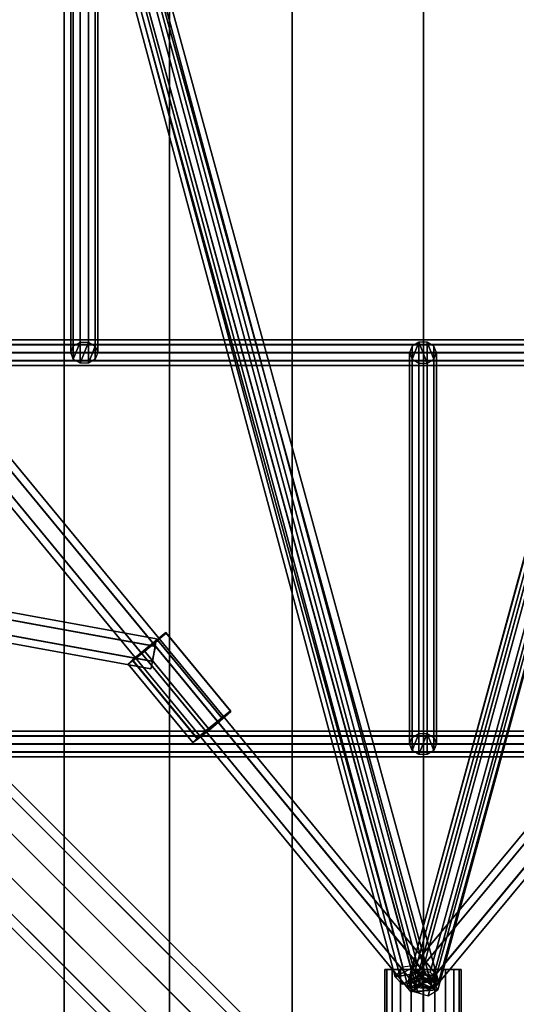
# Model space of a CAD drawing. Extents: x 11419 to 29947, y 25183 to 40276.
# Drawn here: x 20234 to 20527, y 32851 to 33433 of the extents above; entities that cross this region are included whole.
import ezdxf

# ---------------------------------------------------------------- set-up
doc = ezdxf.new("R2010")
doc.units = 0
for name, color, linetype in [('SMB_BEFESTIGUNGEN', 7, 'CONTINUOUS'), ('SMB_RAUMNETZ', 7, 'CONTINUOUS'), ('SMB_ROHRGERUST', 7, 'CONTINUOUS'), ('SMB_RUTSCHE_3', 7, 'CONTINUOUS'), ('SMB_RUTSCHENSCHUTZNETZE', 7, 'CONTINUOUS'), ('SMB_SPIELEBENE', 7, 'CONTINUOUS')]:
    doc.layers.add(name, color=color, linetype=linetype)

# ---------------------------------------------------------------- blocks, each defined once
blk = doc.blocks.new('__24__')
at = {"layer": 'SMB_ROHRGERUST', "color": 1, "linetype": 'CONTINUOUS'}
for points in [[(21701.14, 33967.52, 3535.52), (20451.14, 32717.52, 1767.76), (20464, 32722.28, 1755.29), (21714, 33972.28, 3523.05)], [(21714, 33972.28, 3523.05), (20464, 32722.28, 1755.29), (20480.06, 32717.13, 1747.59), (21730.06, 33967.13, 3515.35)], [(21696.37, 33954.65, 3547.99), (20446.37, 32704.65, 1780.23), (20451.14, 32717.52, 1767.76), (21701.14, 33967.52, 3535.52)], [(21730.06, 33967.13, 3515.35), (20480.06, 32717.13, 1747.59), (20493.17, 32704.02, 1747.59), (21743.17, 33954.02, 3515.35)], [(21701.53, 33938.6, 3555.69), (20451.53, 32688.6, 1787.93), (20446.37, 32704.65, 1780.23), (21696.37, 33954.65, 3547.99)], [(21743.17, 33954.02, 3515.35), (20493.17, 32704.02, 1747.59), (20498.33, 32687.96, 1755.29), (21748.33, 33937.96, 3523.05)], [(21714.64, 33925.49, 3555.69), (20464.64, 32675.49, 1787.93), (20451.53, 32688.6, 1787.93), (21701.53, 33938.6, 3555.69)], [(21748.33, 33937.96, 3523.05), (20498.33, 32687.96, 1755.29), (20493.56, 32675.09, 1767.76), (21743.56, 33925.09, 3535.52)], [(21730.7, 33920.33, 3547.99), (20480.7, 32670.33, 1780.23), (20464.64, 32675.49, 1787.93), (21714.64, 33925.49, 3555.69)], [(21743.56, 33925.09, 3535.52), (20493.56, 32675.09, 1767.76), (20480.7, 32670.33, 1780.23), (21730.7, 33920.33, 3547.99)]]:
    blk.add_3dface(points, dxfattribs=at)
blk = doc.blocks.new('__27__')
at = {"layer": 'SMB_ROHRGERUST', "color": 1, "linetype": 'CONTINUOUS'}
for points in [[(19214.64, 33967.13, 3515.35), (20464.64, 32717.13, 1747.59), (20480.7, 32722.28, 1755.29), (19230.7, 33972.28, 3523.05)], [(19230.7, 33972.28, 3523.05), (20480.7, 32722.28, 1755.29), (20493.56, 32717.52, 1767.76), (19243.56, 33967.52, 3535.52)], [(19201.53, 33954.02, 3515.35), (20451.53, 32704.02, 1747.59), (20464.64, 32717.13, 1747.59), (19214.64, 33967.13, 3515.35)], [(19243.56, 33967.52, 3535.52), (20493.56, 32717.52, 1767.76), (20498.33, 32704.65, 1780.23), (19248.33, 33954.65, 3547.99)], [(19196.37, 33937.96, 3523.05), (20446.37, 32687.96, 1755.29), (20451.53, 32704.02, 1747.59), (19201.53, 33954.02, 3515.35)], [(19248.33, 33954.65, 3547.99), (20498.33, 32704.65, 1780.23), (20493.17, 32688.6, 1787.93), (19243.17, 33938.6, 3555.69)], [(19201.14, 33925.09, 3535.52), (20451.14, 32675.09, 1767.76), (20446.37, 32687.96, 1755.29), (19196.37, 33937.96, 3523.05)], [(19243.17, 33938.6, 3555.69), (20493.17, 32688.6, 1787.93), (20480.06, 32675.49, 1787.93), (19230.06, 33925.49, 3555.69)], [(19214, 33920.33, 3547.99), (20464, 32670.33, 1780.23), (20451.14, 32675.09, 1767.76), (19201.14, 33925.09, 3535.52)], [(19230.06, 33925.49, 3555.69), (20480.06, 32675.49, 1787.93), (20464, 32670.33, 1780.23), (19214, 33920.33, 3547.99)]]:
    blk.add_3dface(points, dxfattribs=at)
blk = doc.blocks.new('__36__')
at = {"layer": 'SMB_ROHRGERUST', "color": 1, "linetype": 'CONTINUOUS'}
for points in [[(21714, 33972.28, 12.47), (20464, 32722.28, 1780.23), (20451.14, 32717.52, 1767.76), (21701.14, 33967.52)], [(21730.06, 33967.13, 20.17), (20480.06, 32717.13, 1787.93), (20464, 32722.28, 1780.23), (21714, 33972.28, 12.47)], [(21701.14, 33967.52), (20451.14, 32717.52, 1767.76), (20446.37, 32704.65, 1755.29), (21696.37, 33954.65, -12.47)], [(21743.17, 33954.02, 20.17), (20493.17, 32704.02, 1787.93), (20480.06, 32717.13, 1787.93), (21730.06, 33967.13, 20.17)], [(21696.37, 33954.65, -12.47), (20446.37, 32704.65, 1755.29), (20451.53, 32688.6, 1747.59), (21701.53, 33938.6, -20.17)], [(21748.33, 33937.96, 12.47), (20498.33, 32687.96, 1780.23), (20493.17, 32704.02, 1787.93), (21743.17, 33954.02, 20.17)], [(21701.53, 33938.6, -20.17), (20451.53, 32688.6, 1747.59), (20464.64, 32675.49, 1747.59), (21714.64, 33925.49, -20.17)], [(21743.56, 33925.09), (20493.56, 32675.09, 1767.76), (20498.33, 32687.96, 1780.23), (21748.33, 33937.96, 12.47)], [(21714.64, 33925.49, -20.17), (20464.64, 32675.49, 1747.59), (20480.7, 32670.33, 1755.29), (21730.7, 33920.33, -12.47)], [(21730.7, 33920.33, -12.47), (20480.7, 32670.33, 1755.29), (20493.56, 32675.09, 1767.76), (21743.56, 33925.09)]]:
    blk.add_3dface(points, dxfattribs=at)
blk = doc.blocks.new('__39__')
at = {"layer": 'SMB_ROHRGERUST', "color": 1, "linetype": 'CONTINUOUS'}
for points in [[(19230.7, 33972.28, 12.47), (20480.7, 32722.28, 1780.23), (20464.64, 32717.13, 1787.93), (19214.64, 33967.13, 20.17)], [(19243.56, 33967.52), (20493.56, 32717.52, 1767.76), (20480.7, 32722.28, 1780.23), (19230.7, 33972.28, 12.47)], [(19214.64, 33967.13, 20.17), (20464.64, 32717.13, 1787.93), (20451.53, 32704.02, 1787.93), (19201.53, 33954.02, 20.17)], [(19248.33, 33954.65, -12.47), (20498.33, 32704.65, 1755.29), (20493.56, 32717.52, 1767.76), (19243.56, 33967.52)], [(19201.53, 33954.02, 20.17), (20451.53, 32704.02, 1787.93), (20446.37, 32687.96, 1780.23), (19196.37, 33937.96, 12.47)], [(19243.17, 33938.6, -20.17), (20493.17, 32688.6, 1747.59), (20498.33, 32704.65, 1755.29), (19248.33, 33954.65, -12.47)], [(19196.37, 33937.96, 12.47), (20446.37, 32687.96, 1780.23), (20451.14, 32675.09, 1767.76), (19201.14, 33925.09)], [(19230.06, 33925.49, -20.17), (20480.06, 32675.49, 1747.59), (20493.17, 32688.6, 1747.59), (19243.17, 33938.6, -20.17)], [(19201.14, 33925.09), (20451.14, 32675.09, 1767.76), (20464, 32670.33, 1755.29), (19214, 33920.33, -12.47)], [(19214, 33920.33, -12.47), (20464, 32670.33, 1755.29), (20480.06, 32675.49, 1747.59), (19230.06, 33925.49, -20.17)]]:
    blk.add_3dface(points, dxfattribs=at)
blk = doc.blocks.new('__172__')
at = {"layer": 'SMB_RAUMNETZ', "color": 1, "linetype": 'CONTINUOUS'}
for points in [[(19376.75, 33233.72, 1743.43), (20313.97, 33062.87, 1767.53), (20312.35, 33054.01, 1767.53), (19375.13, 33224.87, 1743.43)], [(19375.52, 33224.8, 1727.84), (20312.74, 33053.94, 1751.95), (20314.36, 33062.8, 1751.95), (19377.14, 33233.65, 1727.84)], [(19377.75, 33238.12, 1735.63), (20314.97, 33067.26, 1759.74), (20313.97, 33062.87, 1767.53), (19376.75, 33233.72, 1743.43)], [(19377.14, 33233.65, 1727.84), (20314.36, 33062.8, 1751.95), (20314.97, 33067.26, 1759.74), (19377.75, 33238.12, 1735.63)], [(19375.13, 33224.87, 1743.43), (20312.35, 33054.01, 1767.53), (20311.74, 33049.55, 1759.74), (19374.52, 33220.41, 1735.63)], [(19374.52, 33220.41, 1735.63), (20311.74, 33049.55, 1759.74), (20312.74, 33053.94, 1751.95), (19375.52, 33224.8, 1727.84)]]:
    blk.add_3dface(points, dxfattribs=at)
mesh = blk.add_polyface(dxfattribs=at)
corners = [(20312.74, 33053.94, 1751.95), (20312.35, 33054.01, 1767.53), (20311.74, 33049.55, 1759.74), (20314.36, 33062.8, 1751.95), (20313.97, 33062.87, 1767.53), (20314.97, 33067.26, 1759.74)]
mesh.append_faces([[corners[k] for k in face] for face in [(0, 1, 2), (4, 3, 5)]], dxfattribs={"vtx0": -1, "color": 1})
mesh.append_faces([[corners[k] for k in face] for face in [(1, 3, 4)]], dxfattribs={"vtx0": -1, "vtx1": -1, "color": 1})
mesh.append_faces([[corners[k] for k in face] for face in [(1, 0, 3)]], dxfattribs={"vtx0": -1, "vtx2": -1, "color": 1})
blk = doc.blocks.new('__204__')
at = {"layer": 'SMB_RAUMNETZ', "color": 1, "linetype": 'CONTINUOUS'}
for points in [[(21125.72, 33661.15, 1744.13), (20469.04, 32870.13, 1775.14), (20465.43, 32872.82, 1767.35), (21122.11, 33663.84, 1736.34)], [(21122.11, 33663.84, 1736.34), (20465.43, 32872.82, 1767.35), (20468.74, 32869.77, 1759.56), (21125.42, 33660.79, 1728.55)], [(21125.42, 33660.79, 1728.55), (20468.74, 32869.77, 1759.56), (20475.66, 32864.02, 1759.56), (21132.35, 33655.04, 1728.55)], [(21132.65, 33655.4, 1744.13), (20475.96, 32864.38, 1775.14), (20469.04, 32870.13, 1775.14), (21125.72, 33661.15, 1744.13)], [(21132.35, 33655.04, 1728.55), (20475.66, 32864.02, 1759.56), (20479.27, 32861.32, 1767.35), (21135.96, 33652.34, 1736.34)], [(21135.96, 33652.34, 1736.34), (20479.27, 32861.32, 1767.35), (20475.96, 32864.38, 1775.14), (21132.65, 33655.4, 1744.13)]]:
    blk.add_3dface(points, dxfattribs=at)
mesh = blk.add_polyface(dxfattribs=at)
corners = [(20479.27, 32861.32, 1767.35), (20468.74, 32869.77, 1759.56), (20475.66, 32864.02, 1759.56), (20465.43, 32872.82, 1767.35), (20475.96, 32864.38, 1775.14), (20469.04, 32870.13, 1775.14)]
mesh.append_faces([[corners[k] for k in face] for face in [(0, 1, 2), (3, 4, 5)]], dxfattribs={"vtx0": -1, "color": 1})
mesh.append_faces([[corners[k] for k in face] for face in [(1, 0, 3)]], dxfattribs={"vtx0": -1, "vtx1": -1, "color": 1})
mesh.append_faces([[corners[k] for k in face] for face in [(3, 0, 4)]], dxfattribs={"vtx0": -1, "vtx2": -1, "color": 1})
blk = doc.blocks.new('__205__')
at = {"layer": 'SMB_RAUMNETZ', "color": 1, "linetype": 'CONTINUOUS'}
for points in [[(19824.6, 33664.22, 1736.34), (20479.29, 32869.99, 1767.35), (20475.67, 32867.31, 1775.14), (19820.98, 33661.54, 1744.13)], [(19821.28, 33661.18, 1728.55), (20475.97, 32866.95, 1759.56), (20479.29, 32869.99, 1767.35), (19824.6, 33664.22, 1736.34)], [(19820.98, 33661.54, 1744.13), (20475.67, 32867.31, 1775.14), (20468.73, 32861.58, 1775.14), (19814.04, 33655.82, 1744.13)], [(19814.34, 33655.45, 1728.55), (20469.03, 32861.22, 1759.56), (20475.97, 32866.95, 1759.56), (19821.28, 33661.18, 1728.55)], [(19814.04, 33655.82, 1744.13), (20468.73, 32861.58, 1775.14), (20465.41, 32858.54, 1767.35), (19810.71, 33652.77, 1736.34)], [(19810.71, 33652.77, 1736.34), (20465.41, 32858.54, 1767.35), (20469.03, 32861.22, 1759.56), (19814.34, 33655.45, 1728.55)]]:
    blk.add_3dface(points, dxfattribs=at)
mesh = blk.add_polyface(dxfattribs=at)
corners = [(20479.29, 32869.99, 1767.35), (20469.03, 32861.22, 1759.56), (20475.97, 32866.95, 1759.56), (20465.41, 32858.54, 1767.35), (20475.67, 32867.31, 1775.14), (20468.73, 32861.58, 1775.14)]
mesh.append_faces([[corners[k] for k in face] for face in [(0, 1, 2), (3, 4, 5)]], dxfattribs={"vtx0": -1, "color": 1})
mesh.append_faces([[corners[k] for k in face] for face in [(1, 0, 3)]], dxfattribs={"vtx0": -1, "vtx1": -1, "color": 1})
mesh.append_faces([[corners[k] for k in face] for face in [(3, 0, 4)]], dxfattribs={"vtx0": -1, "vtx2": -1, "color": 1})
blk = doc.blocks.new('__206__')
at = {"layer": 'SMB_RAUMNETZ', "color": 1, "linetype": 'CONTINUOUS'}
for points in [[(20687.73, 33668.12, 1126.1), (20469.27, 32868.13, 1773.49), (20463.67, 32864.69, 1767.35), (20682.12, 33664.68, 1119.95)], [(20682.12, 33664.68, 1119.95), (20463.67, 32864.69, 1767.35), (20466.75, 32858.88, 1761.2), (20685.2, 33658.87, 1113.81)], [(20696.41, 33665.75, 1126.1), (20477.95, 32865.76, 1773.49), (20469.27, 32868.13, 1773.49), (20687.73, 33668.12, 1126.1)], [(20699.49, 33659.94, 1119.95), (20481.03, 32859.95, 1767.35), (20477.95, 32865.76, 1773.49), (20696.41, 33665.75, 1126.1)], [(20685.2, 33658.87, 1113.81), (20466.75, 32858.88, 1761.2), (20475.43, 32856.51, 1761.2), (20693.88, 33656.5, 1113.81)], [(20693.88, 33656.5, 1113.81), (20475.43, 32856.51, 1761.2), (20481.03, 32859.95, 1767.35), (20699.49, 33659.94, 1119.95)]]:
    blk.add_3dface(points, dxfattribs=at)
mesh = blk.add_polyface(dxfattribs=at)
corners = [(20481.03, 32859.95, 1767.35), (20466.75, 32858.88, 1761.2), (20475.43, 32856.51, 1761.2), (20463.67, 32864.69, 1767.35), (20477.95, 32865.76, 1773.49), (20469.27, 32868.13, 1773.49)]
mesh.append_faces([[corners[k] for k in face] for face in [(0, 1, 2), (3, 4, 5)]], dxfattribs={"vtx0": -1, "color": 1})
mesh.append_faces([[corners[k] for k in face] for face in [(1, 0, 3)]], dxfattribs={"vtx0": -1, "vtx1": -1, "color": 1})
mesh.append_faces([[corners[k] for k in face] for face in [(3, 0, 4)]], dxfattribs={"vtx0": -1, "vtx2": -1, "color": 1})
blk = doc.blocks.new('__207__')
at = {"layer": 'SMB_RAUMNETZ', "color": 1, "linetype": 'CONTINUOUS'}
for points in [[(20245.64, 33658.13, 2350.56), (20463.67, 32861.58, 1767.35), (20466.82, 32867.11, 1760.98), (20248.8, 33663.65, 2344.2)], [(20248.8, 33663.65, 2344.2), (20466.82, 32867.11, 1760.98), (20475.5, 32869.48, 1760.98), (20257.48, 33666.03, 2344.2)], [(20257.48, 33666.03, 2344.2), (20475.5, 32869.48, 1760.98), (20481.03, 32866.34, 1767.35), (20263, 33662.88, 2350.56)], [(20251.17, 33654.98, 2356.93), (20469.2, 32858.44, 1773.71), (20463.67, 32861.58, 1767.35), (20245.64, 33658.13, 2350.56)], [(20259.85, 33657.35, 2356.93), (20477.88, 32860.81, 1773.71), (20469.2, 32858.44, 1773.71), (20251.17, 33654.98, 2356.93)], [(20263, 33662.88, 2350.56), (20481.03, 32866.34, 1767.35), (20477.88, 32860.81, 1773.71), (20259.85, 33657.35, 2356.93)]]:
    blk.add_3dface(points, dxfattribs=at)
mesh = blk.add_polyface(dxfattribs=at)
corners = [(20481.03, 32866.34, 1767.35), (20466.82, 32867.11, 1760.98), (20475.5, 32869.48, 1760.98), (20463.67, 32861.58, 1767.35), (20477.88, 32860.81, 1773.71), (20469.2, 32858.44, 1773.71)]
mesh.append_faces([[corners[k] for k in face] for face in [(0, 1, 2), (3, 4, 5)]], dxfattribs={"vtx0": -1, "color": 1})
mesh.append_faces([[corners[k] for k in face] for face in [(1, 0, 3)]], dxfattribs={"vtx0": -1, "vtx1": -1, "color": 1})
mesh.append_faces([[corners[k] for k in face] for face in [(3, 0, 4)]], dxfattribs={"vtx0": -1, "vtx2": -1, "color": 1})
blk = doc.blocks.new('__208__')
at = {"layer": 'SMB_RAUMNETZ', "color": 1, "linetype": 'CONTINUOUS'}
for points in [[(20683.15, 33664.7, 2353.59), (20464.26, 32867.09, 1769.3), (20467.78, 32871.34, 1762.18), (20686.67, 33668.94, 2346.48)], [(20686.67, 33668.94, 2346.48), (20467.78, 32871.34, 1762.18), (20476.51, 32870.37, 1760.23), (20695.4, 33667.97, 2344.53)], [(20688.36, 33659.48, 2358.75), (20469.47, 32861.88, 1774.46), (20464.26, 32867.09, 1769.3), (20683.15, 33664.7, 2353.59)], [(20695.4, 33667.97, 2344.53), (20476.51, 32870.37, 1760.23), (20481.72, 32865.16, 1765.4), (20700.61, 33662.76, 2349.69)], [(20697.09, 33658.51, 2356.8), (20478.2, 32860.91, 1772.51), (20469.47, 32861.88, 1774.46), (20688.36, 33659.48, 2358.75)], [(20700.61, 33662.76, 2349.69), (20481.72, 32865.16, 1765.4), (20478.2, 32860.91, 1772.51), (20697.09, 33658.51, 2356.8)]]:
    blk.add_3dface(points, dxfattribs=at)
mesh = blk.add_polyface(dxfattribs=at)
corners = [(20481.72, 32865.16, 1765.4), (20467.78, 32871.34, 1762.18), (20476.51, 32870.37, 1760.23), (20464.26, 32867.09, 1769.3), (20478.2, 32860.91, 1772.51), (20469.47, 32861.88, 1774.46)]
mesh.append_faces([[corners[k] for k in face] for face in [(0, 1, 2), (3, 4, 5)]], dxfattribs={"vtx0": -1, "color": 1})
mesh.append_faces([[corners[k] for k in face] for face in [(1, 0, 3)]], dxfattribs={"vtx0": -1, "vtx1": -1, "color": 1})
mesh.append_faces([[corners[k] for k in face] for face in [(3, 0, 4)]], dxfattribs={"vtx0": -1, "vtx2": -1, "color": 1})
blk = doc.blocks.new('__209__')
at = {"layer": 'SMB_RAUMNETZ', "color": 1, "linetype": 'CONTINUOUS'}
for points in [[(20247.74, 33665.95, 1126.61), (20460.34, 32873.29, 1774), (20455.82, 32867.68, 1768.61), (20243.22, 33660.34, 1121.22)], [(20256.56, 33667.28, 1125.34), (20469.15, 32874.62, 1772.73), (20460.34, 32873.29, 1774), (20247.74, 33665.95, 1126.61)], [(20256.32, 33657.38, 1113.3), (20468.91, 32864.72, 1760.69), (20473.44, 32870.33, 1766.08), (20260.84, 33662.99, 1118.69)], [(20260.84, 33662.99, 1118.69), (20473.44, 32870.33, 1766.08), (20469.15, 32874.62, 1772.73), (20256.56, 33667.28, 1125.34)], [(20243.22, 33660.34, 1121.22), (20455.82, 32867.68, 1768.61), (20460.1, 32863.39, 1761.96), (20247.5, 33656.05, 1114.57)], [(20247.5, 33656.05, 1114.57), (20460.1, 32863.39, 1761.96), (20468.91, 32864.72, 1760.69), (20256.32, 33657.38, 1113.3)]]:
    blk.add_3dface(points, dxfattribs=at)
mesh = blk.add_polyface(dxfattribs=at)
corners = [(20473.44, 32870.33, 1766.08), (20460.1, 32863.39, 1761.96), (20468.91, 32864.72, 1760.69), (20455.82, 32867.68, 1768.61), (20469.15, 32874.62, 1772.73), (20460.34, 32873.29, 1774)]
mesh.append_faces([[corners[k] for k in face] for face in [(0, 1, 2), (3, 4, 5)]], dxfattribs={"vtx0": -1, "color": 1})
mesh.append_faces([[corners[k] for k in face] for face in [(1, 0, 3)]], dxfattribs={"vtx0": -1, "vtx1": -1, "color": 1})
mesh.append_faces([[corners[k] for k in face] for face in [(3, 0, 4)]], dxfattribs={"vtx0": -1, "vtx2": -1, "color": 1})
blk = doc.blocks.new('__287__')
at = {"layer": 'SMB_BEFESTIGUNGEN', "color": 1, "linetype": 'CONTINUOUS'}
for points in [[(20450.95, 32801.98, 1760.39), (20450.95, 32871.98, 1760.39), (20449.85, 32871.98, 1767.35), (20449.85, 32801.98, 1767.35)], [(20449.85, 32801.98, 1767.35), (20449.85, 32871.98, 1767.35), (20450.95, 32871.98, 1774.3), (20450.95, 32801.98, 1774.3)], [(20454.15, 32801.98, 1754.12), (20454.15, 32871.98, 1754.12), (20450.95, 32871.98, 1760.39), (20450.95, 32801.98, 1760.39)], [(20450.95, 32801.98, 1774.3), (20450.95, 32871.98, 1774.3), (20454.15, 32871.98, 1780.57), (20454.15, 32801.98, 1780.57)], [(20459.12, 32801.98, 1749.14), (20459.12, 32871.98, 1749.14), (20454.15, 32871.98, 1754.12), (20454.15, 32801.98, 1754.12)], [(20454.15, 32801.98, 1780.57), (20454.15, 32871.98, 1780.57), (20459.12, 32871.98, 1785.55), (20459.12, 32801.98, 1785.55)], [(20465.4, 32801.98, 1745.95), (20465.4, 32871.98, 1745.95), (20459.12, 32871.98, 1749.14), (20459.12, 32801.98, 1749.14)], [(20459.12, 32801.98, 1785.55), (20459.12, 32871.98, 1785.55), (20465.4, 32871.98, 1788.74), (20465.4, 32801.98, 1788.74)], [(20472.35, 32801.98, 1744.85), (20472.35, 32871.98, 1744.85), (20465.4, 32871.98, 1745.95), (20465.4, 32801.98, 1745.95)], [(20465.4, 32801.98, 1788.74), (20465.4, 32871.98, 1788.74), (20472.35, 32871.98, 1789.85), (20472.35, 32801.98, 1789.85)], [(20472.35, 32801.98, 1789.85), (20472.35, 32871.98, 1789.85), (20479.3, 32871.98, 1788.74), (20479.3, 32801.98, 1788.74)], [(20479.3, 32801.98, 1745.95), (20479.3, 32871.98, 1745.95), (20472.35, 32871.98, 1744.85), (20472.35, 32801.98, 1744.85)], [(20479.3, 32801.98, 1788.74), (20479.3, 32871.98, 1788.74), (20485.58, 32871.98, 1785.55), (20485.58, 32801.98, 1785.55)], [(20485.58, 32801.98, 1749.14), (20485.58, 32871.98, 1749.14), (20479.3, 32871.98, 1745.95), (20479.3, 32801.98, 1745.95)], [(20485.58, 32801.98, 1785.55), (20485.58, 32871.98, 1785.55), (20490.55, 32871.98, 1780.57), (20490.55, 32801.98, 1780.57)], [(20490.55, 32801.98, 1754.12), (20490.55, 32871.98, 1754.12), (20485.58, 32871.98, 1749.14), (20485.58, 32801.98, 1749.14)], [(20490.55, 32801.98, 1780.57), (20490.55, 32871.98, 1780.57), (20493.75, 32871.98, 1774.3), (20493.75, 32801.98, 1774.3)], [(20493.75, 32801.98, 1760.39), (20493.75, 32871.98, 1760.39), (20490.55, 32871.98, 1754.12), (20490.55, 32801.98, 1754.12)], [(20493.75, 32801.98, 1774.3), (20493.75, 32871.98, 1774.3), (20494.85, 32871.98, 1767.35), (20494.85, 32801.98, 1767.35)], [(20494.85, 32801.98, 1767.35), (20494.85, 32871.98, 1767.35), (20493.75, 32871.98, 1760.39), (20493.75, 32801.98, 1760.39)]]:
    blk.add_3dface(points, dxfattribs=at)
mesh = blk.add_polyface(dxfattribs=at)
corners = [(20465.4, 32871.98, 1745.95), (20479.3, 32871.98, 1745.95), (20472.35, 32871.98, 1744.85), (20459.12, 32871.98, 1749.14), (20485.58, 32871.98, 1749.14), (20454.15, 32871.98, 1754.12), (20490.55, 32871.98, 1754.12), (20450.95, 32871.98, 1760.39), (20493.75, 32871.98, 1760.39), (20449.85, 32871.98, 1767.35), (20494.85, 32871.98, 1767.35), (20450.95, 32871.98, 1774.3), (20493.75, 32871.98, 1774.3), (20454.15, 32871.98, 1780.57), (20490.55, 32871.98, 1780.57), (20459.12, 32871.98, 1785.55), (20485.58, 32871.98, 1785.55), (20465.4, 32871.98, 1788.74), (20479.3, 32871.98, 1788.74), (20472.35, 32871.98, 1789.85)]
mesh.append_faces([[corners[k] for k in face] for face in [(0, 1, 2), (18, 17, 19)]], dxfattribs={"vtx0": -1, "color": 1})
mesh.append_faces([[corners[k] for k in face] for face in [(1, 3, 4), (4, 5, 6), (6, 7, 8), (8, 9, 10), (10, 11, 12), (12, 13, 14), (14, 15, 16), (16, 17, 18)]], dxfattribs={"vtx0": -1, "vtx1": -1, "color": 1})
mesh.append_faces([[corners[k] for k in face] for face in [(1, 0, 3), (4, 3, 5), (6, 5, 7), (8, 7, 9), (10, 9, 11), (12, 11, 13), (14, 13, 15), (16, 15, 17)]], dxfattribs={"vtx0": -1, "vtx2": -1, "color": 1})
mesh = blk.add_polyface(dxfattribs=at)
corners = [(20479.3, 32801.98, 1745.95), (20465.4, 32801.98, 1745.95), (20472.35, 32801.98, 1744.85), (20485.58, 32801.98, 1749.14), (20459.12, 32801.98, 1749.14), (20490.55, 32801.98, 1754.12), (20454.15, 32801.98, 1754.12), (20493.75, 32801.98, 1760.39), (20450.95, 32801.98, 1760.39), (20494.85, 32801.98, 1767.35), (20449.85, 32801.98, 1767.35), (20493.75, 32801.98, 1774.3), (20450.95, 32801.98, 1774.3), (20490.55, 32801.98, 1780.57), (20454.15, 32801.98, 1780.57), (20485.58, 32801.98, 1785.55), (20459.12, 32801.98, 1785.55), (20479.3, 32801.98, 1788.74), (20465.4, 32801.98, 1788.74), (20472.35, 32801.98, 1789.85)]
mesh.append_faces([[corners[k] for k in face] for face in [(0, 1, 2), (18, 17, 19)]], dxfattribs={"vtx0": -1, "color": 1})
mesh.append_faces([[corners[k] for k in face] for face in [(1, 3, 4), (4, 5, 6), (6, 7, 8), (8, 9, 10), (10, 11, 12), (12, 13, 14), (14, 15, 16), (16, 17, 18)]], dxfattribs={"vtx0": -1, "vtx1": -1, "color": 1})
mesh.append_faces([[corners[k] for k in face] for face in [(1, 0, 3), (4, 3, 5), (6, 5, 7), (8, 7, 9), (10, 9, 11), (12, 11, 13), (14, 13, 15), (16, 15, 17)]], dxfattribs={"vtx0": -1, "vtx2": -1, "color": 1})
blk = doc.blocks.new('__458__')
at = {"layer": 'SMB_BEFESTIGUNGEN', "color": 2, "linetype": 'CONTINUOUS'}
for points in [[(20320.59, 33070.96, 1764.8), (20358.74, 33024.69, 1766.64), (20353.51, 33020.69, 1774.52), (20315.37, 33066.97, 1772.68)], [(20315.82, 33066.31, 1746.71), (20353.96, 33020.03, 1748.55), (20358.92, 33024.43, 1756.39), (20320.77, 33070.7, 1754.55)], [(20320.77, 33070.7, 1754.55), (20358.92, 33024.43, 1756.39), (20358.74, 33024.69, 1766.64), (20320.59, 33070.96, 1764.8)], [(20315.37, 33066.97, 1772.68), (20353.51, 33020.69, 1774.52), (20345.68, 33014.31, 1776.33), (20307.54, 33060.59, 1774.49)], [(20308.05, 33059.84, 1744.96), (20346.2, 33013.56, 1746.8), (20353.96, 33020.03, 1748.55), (20315.82, 33066.31, 1746.71)], [(20307.54, 33060.59, 1774.49), (20345.68, 33014.31, 1776.33), (20338.92, 33008.53, 1771.22), (20300.77, 33054.81, 1769.39)], [(20301.1, 33054.32, 1750.11), (20339.25, 33008.04, 1751.95), (20346.2, 33013.56, 1746.8), (20308.05, 33059.84, 1744.96)], [(20300.77, 33054.81, 1769.39), (20338.92, 33008.53, 1771.22), (20336.37, 33006.05, 1761.6), (20298.23, 33052.33, 1759.76)], [(20298.23, 33052.33, 1759.76), (20336.37, 33006.05, 1761.6), (20339.25, 33008.04, 1751.95), (20301.1, 33054.32, 1750.11)]]:
    blk.add_3dface(points, dxfattribs=at)
mesh = blk.add_polyface(dxfattribs=at)
corners = [(20301.1, 33054.32, 1750.11), (20315.82, 33066.31, 1746.71), (20308.05, 33059.84, 1744.96), (20320.77, 33070.7, 1754.55), (20298.23, 33052.33, 1759.76), (20320.59, 33070.96, 1764.8), (20300.77, 33054.81, 1769.39), (20315.37, 33066.97, 1772.68), (20307.54, 33060.59, 1774.49)]
mesh.append_faces([[corners[k] for k in face] for face in [(0, 1, 2), (7, 6, 8)]], dxfattribs={"vtx0": -1, "color": 2})
mesh.append_faces([[corners[k] for k in face] for face in [(1, 0, 3), (3, 4, 5), (5, 6, 7)]], dxfattribs={"vtx0": -1, "vtx1": -1, "color": 2})
mesh.append_faces([[corners[k] for k in face] for face in [(3, 0, 4), (5, 4, 6)]], dxfattribs={"vtx0": -1, "vtx2": -1, "color": 2})
mesh = blk.add_polyface(dxfattribs=at)
corners = [(20353.96, 33020.03, 1748.55), (20339.25, 33008.04, 1751.95), (20346.2, 33013.56, 1746.8), (20358.92, 33024.43, 1756.39), (20336.37, 33006.05, 1761.6), (20358.74, 33024.69, 1766.64), (20338.92, 33008.53, 1771.22), (20353.51, 33020.69, 1774.52), (20345.68, 33014.31, 1776.33)]
mesh.append_faces([[corners[k] for k in face] for face in [(0, 1, 2), (6, 7, 8)]], dxfattribs={"vtx0": -1, "color": 2})
mesh.append_faces([[corners[k] for k in face] for face in [(1, 3, 4), (4, 5, 6)]], dxfattribs={"vtx0": -1, "vtx1": -1, "color": 2})
mesh.append_faces([[corners[k] for k in face] for face in [(1, 0, 3), (4, 3, 5), (6, 5, 7)]], dxfattribs={"vtx0": -1, "vtx2": -1, "color": 2})
blk = doc.blocks.new('__557__')
at = {"layer": 'SMB_SPIELEBENE', "color": 1, "linetype": 'CONTINUOUS'}
for points in [[(29946.64, 25182.65, -2), (29946.64, 40276.31, -2), (11418.82, 40276.31, -2), (11418.82, 25182.65, -2)], [(11418.82, 25182.65), (11418.82, 40276.31), (29946.64, 40276.31), (29946.64, 25182.65)]]:
    blk.add_3dface(points, dxfattribs=at)
blk = doc.blocks.new('__579__')
at = {"layer": 'SMB_RUTSCHE_3', "color": 1, "linetype": 'CONTINUOUS'}
for points in [[(20322.67, 33587.48, 3649.1), (20322.67, 32712.14, 3143.71), (20395.02, 32727.12, 3117.76), (20395.02, 33595.51, 3619.13)], [(20395.02, 33595.51, 3619.13), (20395.02, 32727.12, 3117.76), (20472.67, 32732.23, 3108.91), (20472.67, 33598.25, 3608.91)], [(20472.67, 33598.25, 3608.91), (20472.67, 32732.23, 3108.91), (20550.32, 32727.12, 3117.76), (20550.32, 33595.51, 3619.13)], [(20260.54, 33574.71, 3696.77), (20260.54, 32688.3, 3185), (20322.67, 32712.14, 3143.71), (20322.67, 33587.48, 3649.1)], [(20212.86, 33558.06, 3758.91), (20212.86, 32657.23, 3238.81), (20260.54, 32688.3, 3185), (20260.54, 33574.71, 3696.77)]]:
    blk.add_3dface(points, dxfattribs=at)
blk = doc.blocks.new('__607__')
at = {"layer": 'SMB_RUTSCHENSCHUTZNETZE', "color": 4, "linetype": 'CONTINUOUS'}
for points in [[(20264.35, 33946.09, 3535.23), (20264.35, 33236.33, 2532.79), (20265.88, 33240.16, 2530.07), (20265.88, 33949.93, 3532.51)], [(20265.88, 33949.93, 3532.51), (20265.88, 33240.16, 2530.07), (20269.88, 33242.54, 2528.39), (20269.88, 33952.3, 3530.83)], [(20269.88, 33952.3, 3530.83), (20269.88, 33242.54, 2528.39), (20274.82, 33242.54, 2528.39), (20274.82, 33952.3, 3530.83)], [(20274.82, 33952.3, 3530.83), (20274.82, 33242.54, 2528.39), (20278.82, 33240.16, 2530.07), (20278.82, 33949.93, 3532.51)], [(20278.82, 33949.93, 3532.51), (20278.82, 33240.16, 2530.07), (20280.35, 33236.33, 2532.79), (20280.35, 33946.09, 3535.23)], [(20265.88, 33942.26, 3537.95), (20265.88, 33232.49, 2535.51), (20264.35, 33236.33, 2532.79), (20264.35, 33946.09, 3535.23)], [(20269.88, 33939.88, 3539.63), (20269.88, 33230.12, 2537.19), (20265.88, 33232.49, 2535.51), (20265.88, 33942.26, 3537.95)], [(20278.82, 33942.26, 3537.95), (20278.82, 33232.49, 2535.51), (20274.82, 33230.12, 2537.19), (20274.82, 33939.88, 3539.63)], [(20280.35, 33946.09, 3535.23), (20280.35, 33236.33, 2532.79), (20278.82, 33232.49, 2535.51), (20278.82, 33942.26, 3537.95)], [(20274.82, 33939.88, 3539.63), (20274.82, 33230.12, 2537.19), (20269.88, 33230.12, 2537.19), (20269.88, 33939.88, 3539.63)]]:
    blk.add_3dface(points, dxfattribs=at)
mesh = blk.add_polyface(dxfattribs=at)
corners = [(20265.88, 33240.16, 2530.07), (20265.88, 33232.49, 2535.51), (20264.35, 33236.33, 2532.79), (20269.88, 33242.54, 2528.39), (20269.88, 33230.12, 2537.19), (20274.82, 33242.54, 2528.39), (20274.82, 33230.12, 2537.19), (20278.82, 33240.16, 2530.07), (20278.82, 33232.49, 2535.51), (20280.35, 33236.33, 2532.79)]
mesh.append_faces([[corners[k] for k in face] for face in [(0, 1, 2), (8, 7, 9)]], dxfattribs={"vtx0": -1, "color": 4})
mesh.append_faces([[corners[k] for k in face] for face in [(1, 3, 4), (4, 5, 6), (6, 7, 8)]], dxfattribs={"vtx0": -1, "vtx1": -1, "color": 4})
mesh.append_faces([[corners[k] for k in face] for face in [(1, 0, 3), (4, 3, 5), (6, 5, 7)]], dxfattribs={"vtx0": -1, "vtx2": -1, "color": 4})
blk = doc.blocks.new('__608__')
at = {"layer": 'SMB_RUTSCHENSCHUTZNETZE', "color": 4, "linetype": 'CONTINUOUS'}
for points in [[(19931.39, 33243.96, 2530.41), (21011.99, 33243.96, 2530.41), (21011.99, 33243.9, 2535.35), (19931.39, 33243.9, 2535.35)], [(19931.39, 33241.11, 2526.37), (21011.99, 33241.11, 2526.37), (21011.99, 33243.96, 2530.41), (19931.39, 33243.96, 2530.41)], [(19931.39, 33243.9, 2535.35), (21011.99, 33243.9, 2535.35), (21011.99, 33240.95, 2539.32), (19931.39, 33240.95, 2539.32)], [(19931.39, 33236.42, 2524.79), (21011.99, 33236.42, 2524.79), (21011.99, 33241.11, 2526.37), (19931.39, 33241.11, 2526.37)], [(19931.39, 33240.95, 2539.32), (21011.99, 33240.95, 2539.32), (21011.99, 33236.23, 2540.79), (19931.39, 33236.23, 2540.79)], [(19931.39, 33231.7, 2526.26), (21011.99, 33231.7, 2526.26), (21011.99, 33236.42, 2524.79), (19931.39, 33236.42, 2524.79)], [(19931.39, 33236.23, 2540.79), (21011.99, 33236.23, 2540.79), (21011.99, 33231.54, 2539.2), (19931.39, 33231.54, 2539.2)], [(19931.39, 33228.75, 2530.22), (21011.99, 33228.75, 2530.22), (21011.99, 33231.7, 2526.26), (19931.39, 33231.7, 2526.26)], [(19931.39, 33231.54, 2539.2), (21011.99, 33231.54, 2539.2), (21011.99, 33228.69, 2535.17), (19931.39, 33228.69, 2535.17)], [(19931.39, 33228.69, 2535.17), (21011.99, 33228.69, 2535.17), (21011.99, 33228.75, 2530.22), (19931.39, 33228.75, 2530.22)]]:
    blk.add_3dface(points, dxfattribs=at)
blk = doc.blocks.new('__609__')
at = {"layer": 'SMB_RUTSCHENSCHUTZNETZE', "color": 4, "linetype": 'CONTINUOUS'}
for points in [[(20162.04, 33012.82, 2203.95), (20782.82, 33012.82, 2203.95), (20782.82, 33012.76, 2208.9), (20162.04, 33012.76, 2208.9)], [(20162.04, 33009.96, 2199.92), (20782.82, 33009.96, 2199.92), (20782.82, 33012.82, 2203.95), (20162.04, 33012.82, 2203.95)], [(20162.04, 33012.76, 2208.9), (20782.82, 33012.76, 2208.9), (20782.82, 33009.81, 2212.86), (20162.04, 33009.81, 2212.86)], [(20162.04, 33005.28, 2198.33), (20782.82, 33005.28, 2198.33), (20782.82, 33009.96, 2199.92), (20162.04, 33009.96, 2199.92)], [(20162.04, 33009.81, 2212.86), (20782.82, 33009.81, 2212.86), (20782.82, 33005.08, 2214.33), (20162.04, 33005.08, 2214.33)], [(20162.04, 33000.56, 2199.8), (20782.82, 33000.56, 2199.8), (20782.82, 33005.28, 2198.33), (20162.04, 33005.28, 2198.33)], [(20162.04, 33005.08, 2214.33), (20782.82, 33005.08, 2214.33), (20782.82, 33000.4, 2212.75), (20162.04, 33000.4, 2212.75)], [(20162.04, 32997.6, 2203.77), (20782.82, 32997.6, 2203.77), (20782.82, 33000.56, 2199.8), (20162.04, 33000.56, 2199.8)], [(20162.04, 33000.4, 2212.75), (20782.82, 33000.4, 2212.75), (20782.82, 32997.54, 2208.71), (20162.04, 32997.54, 2208.71)], [(20162.04, 32997.54, 2208.71), (20782.82, 32997.54, 2208.71), (20782.82, 32997.6, 2203.77), (20162.04, 32997.6, 2203.77)]]:
    blk.add_3dface(points, dxfattribs=at)
blk = doc.blocks.new('__610__')
at = {"layer": 'SMB_RUTSCHENSCHUTZNETZE', "color": 4, "linetype": 'CONTINUOUS'}
for points in [[(20465.88, 33009.02, 2203.62), (20465.88, 33240.16, 2530.07), (20464.35, 33236.33, 2532.79), (20464.35, 33005.18, 2206.33)], [(20469.88, 33011.39, 2201.94), (20469.88, 33242.54, 2528.39), (20465.88, 33240.16, 2530.07), (20465.88, 33009.02, 2203.62)], [(20474.82, 33011.39, 2201.94), (20474.82, 33242.54, 2528.39), (20469.88, 33242.54, 2528.39), (20469.88, 33011.39, 2201.94)], [(20478.82, 33009.02, 2203.62), (20478.82, 33240.16, 2530.07), (20474.82, 33242.54, 2528.39), (20474.82, 33011.39, 2201.94)], [(20480.35, 33005.18, 2206.33), (20480.35, 33236.33, 2532.79), (20478.82, 33240.16, 2530.07), (20478.82, 33009.02, 2203.62)], [(20464.35, 33005.18, 2206.33), (20464.35, 33236.33, 2532.79), (20465.88, 33232.49, 2535.51), (20465.88, 33001.34, 2209.05)], [(20478.82, 33001.34, 2209.05), (20478.82, 33232.49, 2535.51), (20480.35, 33236.33, 2532.79), (20480.35, 33005.18, 2206.33)], [(20465.88, 33001.34, 2209.05), (20465.88, 33232.49, 2535.51), (20469.88, 33230.12, 2537.19), (20469.88, 32998.97, 2210.73)], [(20469.88, 32998.97, 2210.73), (20469.88, 33230.12, 2537.19), (20474.82, 33230.12, 2537.19), (20474.82, 32998.97, 2210.73)], [(20474.82, 32998.97, 2210.73), (20474.82, 33230.12, 2537.19), (20478.82, 33232.49, 2535.51), (20478.82, 33001.34, 2209.05)]]:
    blk.add_3dface(points, dxfattribs=at)
mesh = blk.add_polyface(dxfattribs=at)
corners = [(20465.88, 33232.49, 2535.51), (20465.88, 33240.16, 2530.07), (20464.35, 33236.33, 2532.79), (20469.88, 33242.54, 2528.39), (20469.88, 33230.12, 2537.19), (20474.82, 33230.12, 2537.19), (20474.82, 33242.54, 2528.39), (20478.82, 33232.49, 2535.51), (20478.82, 33240.16, 2530.07), (20480.35, 33236.33, 2532.79)]
mesh.append_faces([[corners[k] for k in face] for face in [(0, 1, 2), (8, 7, 9)]], dxfattribs={"vtx0": -1, "color": 4})
mesh.append_faces([[corners[k] for k in face] for face in [(1, 0, 3), (3, 5, 6), (6, 7, 8)]], dxfattribs={"vtx0": -1, "vtx1": -1, "color": 4})
mesh.append_faces([[corners[k] for k in face] for face in [(3, 0, 4), (3, 4, 5), (6, 5, 7)]], dxfattribs={"vtx0": -1, "vtx2": -1, "color": 4})
mesh = blk.add_polyface(dxfattribs=at)
corners = [(20465.88, 33009.02, 2203.62), (20465.88, 33001.34, 2209.05), (20464.35, 33005.18, 2206.33), (20469.88, 33011.39, 2201.94), (20469.88, 32998.97, 2210.73), (20474.82, 33011.39, 2201.94), (20474.82, 32998.97, 2210.73), (20478.82, 33001.34, 2209.05), (20478.82, 33009.02, 2203.62), (20480.35, 33005.18, 2206.33)]
mesh.append_faces([[corners[k] for k in face] for face in [(0, 1, 2), (7, 8, 9)]], dxfattribs={"vtx0": -1, "color": 4})
mesh.append_faces([[corners[k] for k in face] for face in [(1, 3, 4), (4, 5, 6), (6, 5, 7)]], dxfattribs={"vtx0": -1, "vtx1": -1, "color": 4})
mesh.append_faces([[corners[k] for k in face] for face in [(1, 0, 3), (4, 3, 5), (7, 5, 8)]], dxfattribs={"vtx0": -1, "vtx2": -1, "color": 4})

msp = doc.modelspace()

# ---------------------------------------------------------------- block references
at = {"layer": 'SMB_BEFESTIGUNGEN', "color": 2, "linetype": 'CONTINUOUS'}
msp.add_blockref('__458__', (0, 0), dxfattribs=at)
at = {"layer": 'SMB_BEFESTIGUNGEN', "color": 1, "linetype": 'CONTINUOUS'}
msp.add_blockref('__287__', (0, 0), dxfattribs=at)
at = {"layer": 'SMB_RAUMNETZ', "color": 1, "linetype": 'CONTINUOUS'}
for name in ['__208__', '__205__', '__209__', '__207__', '__206__', '__204__', '__172__']:
    msp.add_blockref(name, (0, 0), dxfattribs=at)
at = {"layer": 'SMB_ROHRGERUST', "color": 1, "linetype": 'CONTINUOUS'}
for name in ['__27__', '__39__', '__24__', '__36__']:
    msp.add_blockref(name, (0, 0), dxfattribs=at)
at = {"layer": 'SMB_RUTSCHE_3', "color": 1, "linetype": 'CONTINUOUS'}
msp.add_blockref('__579__', (0, 0), dxfattribs=at)
at = {"layer": 'SMB_RUTSCHENSCHUTZNETZE', "color": 4, "linetype": 'CONTINUOUS'}
for name in ['__607__', '__608__', '__610__', '__609__']:
    msp.add_blockref(name, (0, 0), dxfattribs=at)
at = {"layer": 'SMB_SPIELEBENE', "color": 1, "linetype": 'CONTINUOUS'}
msp.add_blockref('__557__', (0, 0), dxfattribs=at)

doc.saveas('drawing.dxf')
